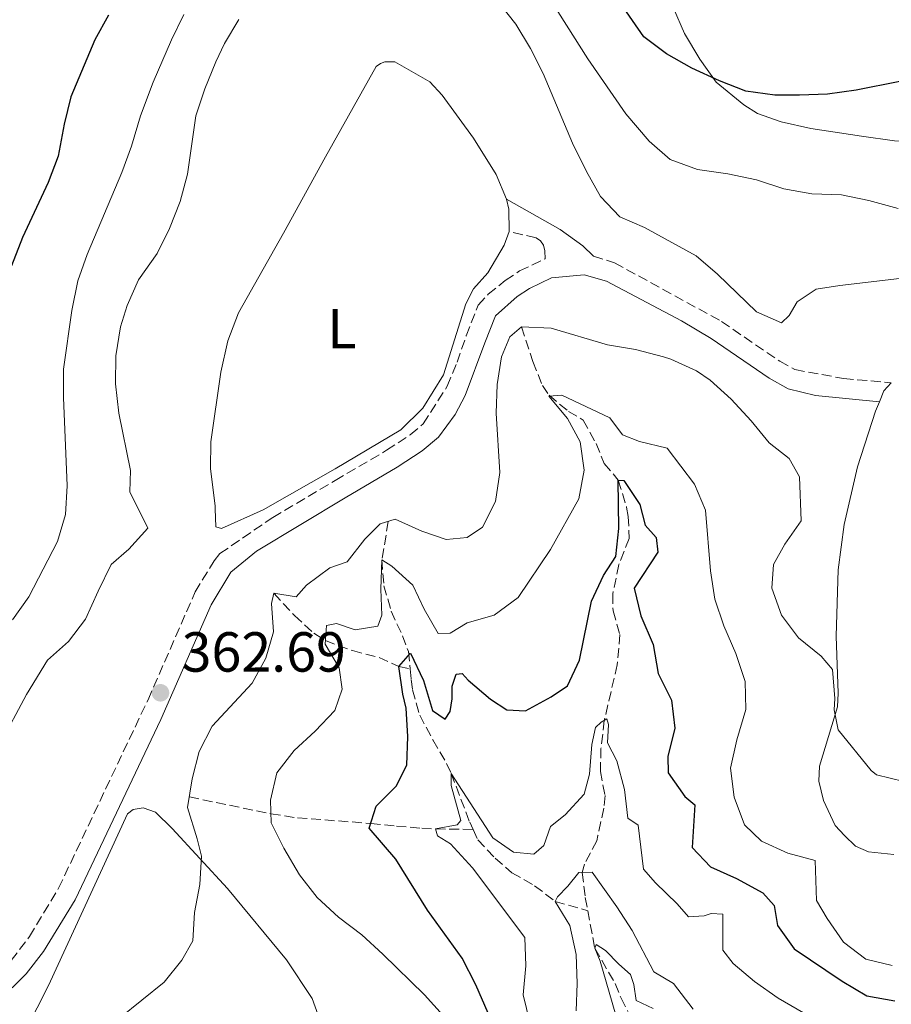
# Model space of a CAD drawing. Units: metres. Extents: x 632767 to 636260, y 4653344 to 4655722.
# Drawn here: x 633120 to 633275, y 4654035 to 4654209 of the extents above; entities that cross this region are included whole.
import ezdxf
from ezdxf.enums import TextEntityAlignment as Align

# ---------------------------------------------------------------- set-up
doc = ezdxf.new("R2010")
doc.units = ezdxf.units.M
doc.header["$MEASUREMENT"] = 0
doc.linetypes.add('DGN Style 3', pattern=[2.435890702152634, 1.739921930109024, -0.6959687720436097])
for name, color, linetype, lineweight in [('Barranco lineal', 142, 'DGN Style 3', 13), ('Camino', 7, 'DGN Style 3', 0), ('Cota de punto acotado terreno', 7, 'Continuous', 0), ('Curva de nivel directora', 30, 'Continuous', 30), ('Curva de nivel intermedia', 30, 'Continuous', 0), ('Etiqueta de uso rústico', 92, 'Continuous', 0), ('Línea de cambio de uso (parcela vista)', 92, 'Continuous', 0), ('Margen derecho', 7, 'Continuous', 0), ('Punto acotado terreno (símbolo)', 7, 'Continuous', 0)]:
    doc.layers.add(name, color=color, linetype=linetype, lineweight=lineweight)
doc.styles.add('Style-Arial', font='arial.ttf')

# ---------------------------------------------------------------- blocks, each defined once
blk = doc.blocks.new('5PATER')
at = {"layer": 'Punto acotado terreno (símbolo)', "linetype": 'Continuous', "lineweight": 0}
h = blk.add_hatch(color=51, dxfattribs=at)
edge = h.paths.add_edge_path()
edge.add_ellipse((0, 0), major_axis=(-0.1095731443231308, -0.1110710700762829), ratio=0.9994222409660317, start_angle=0, end_angle=360)

msp = doc.modelspace()

# ---------------------------------------------------------------- linework, layer by layer
at = {"layer": 'Barranco lineal', "color": 142, "linetype": 'DGN Style 3', "lineweight": 13}
for points in [[(633209.1500000004, 4654154.82, 360), (633211.1799999997, 4654148.680000001, 357.9499999999971), (633212.8600000005, 4654144.439999999, 355.8999999999942), (633214.0300000003, 4654142.699999999, 355), (633217.4600000001, 4654139.850000001, 353.7200000000012), (633220.0999999996, 4654138.310000001, 352.4400000000023), (633222.3700000001, 4654134.140000001, 351.679999999993), (633223.8399999999, 4654130.619999999, 351.1600000000035), (633226.3200000003, 4654127.619999999, 350), (633227.7999999998, 4654122.869999999, 349.3699999999953), (633228.0899999999, 4654121.220000001, 349.2299999999959), (633228.2599999999, 4654117.289999999, 348.9799999999959), (633226.4100000003, 4654112.66, 348.7299999999959), (633225.3499999996, 4654107.449999999, 348.4700000000012), (633225.3899999997, 4654104.439999999, 348.2100000000065), (633226.6100000005, 4654100.26, 347.6999999999971), (633226.1399999997, 4654094.890000001, 346.679999999993), (633223.8399999999, 4654085.01, 345), (633223.25, 4654080.039999999, 344.5500000000029), (633223.1399999997, 4654075.970000001, 344.2299999999959), (633223.9699999997, 4654071.66, 343.7200000000012), (633223.7400000002, 4654069.439999999, 343.2100000000065), (633222.7100000001, 4654064.560000001, 342.9199999999983), (633222.4900000002, 4654063.66, 342.6999999999971), (633220.3300000001, 4654059.49, 340.75), (633219.9299999997, 4654058.039999999, 340), (633220.4699999997, 4654053.609999999, 337.75), (633220.9100000003, 4654051.25, 337.0299999999988)], [(633185.5, 4654120.310000001, 360), (633184.3600000005, 4654113.529999999, 355), (633184.7300000006, 4654108.91, 353.320000000007), (633186.0199999996, 4654104.390000001, 352.4400000000023), (633188.0099999999, 4654100.039999999, 350.9199999999983), (633189.0700000003, 4654097.26, 350), (633189.3700000001, 4654094.140000001, 350.1100000000006)], [(633165.2000000002, 4654107.57, 360), (633168.8399999999, 4654103.619999999, 358.2100000000065), (633172.29, 4654100.49, 356.2200000000012), (633174.3499999996, 4654099.17, 355), (633179.1399999997, 4654097.390000001, 352.4400000000023), (633183.8700000001, 4654096.189999999, 351.4199999999983), (633187.4000000004, 4654094.560000001, 350), (633189.3700000001, 4654094.140000001, 350.1100000000006)], [(633189.3700000001, 4654094.140000001, 350.1100000000006), (633189.5599999997, 4654092.25, 350.1699999999983), (633189.7999999998, 4654090.460000001, 350), (633191.0800000001, 4654085.939999999, 348.2700000000041), (633193.4199999999, 4654081.539999999, 346.7599999999948), (633195.8499999996, 4654077.350000001, 345.4400000000023), (633196.6600000003, 4654075.609999999, 345), (633199.9600000001, 4654066.939999999, 343.5899999999965), (633200.54, 4654065.66, 343.2799999999988)], [(633150.1900000004, 4654071.430000001, 360), (633164.6500000004, 4654068.449999999, 355), (633169.3700000001, 4654067.710000001, 353.5500000000029), (633182.3899999997, 4654066.74, 350), (633186.9500000002, 4654066.27, 348.0099999999948), (633191.4600000001, 4654065.859999999, 345.820000000007), (633193.8899999997, 4654065.77, 345), (633200.54, 4654065.66, 343.2799999999988)], [(633200.54, 4654065.66, 343.2799999999988), (633201.3700000001, 4654063.82, 342.8300000000018), (633204.4800000006, 4654060.58, 342.570000000007), (633207.4500000002, 4654057.99, 342.1900000000023), (633211.4600000001, 4654055.680000001, 341.5500000000029), (633215.1200000001, 4654052.890000001, 340), (633220.9100000003, 4654051.25, 337.0299999999988)], [(633220.9100000003, 4654051.25, 337.0299999999988), (633222.1600000003, 4654044.58, 335), (633225.75, 4654038.33, 333.9799999999959), (633226.8300000001, 4654035.720000001, 333.2100000000065), (633228.0300000003, 4654033.380000001, 332.9499999999971)]]:
    msp.add_polyline3d(points, dxfattribs=at)
at = {"layer": 'Camino', "color": 7, "linetype": 'DGN Style 3', "lineweight": 0}
for points in [[(633118.5399999997, 4654042.410000003, 362.479999999996), (633121.8200000009, 4654046.660000001, 362.479999999996), (633126.9799999997, 4654055.230000001, 362.6399999999995), (633142.8599999985, 4654088.670000004, 362.7899999999935), (633151.2199999981, 4654107.800000002, 363.1999999999972), (633154.62, 4654113.340000001, 363.5), (633155.629999998, 4654114.620000001, 363.5), (633164.989999999, 4654121.020000001, 363.0399999999937), (633176.0599999976, 4654127.57, 362.4900000000052), (633185.1999999996, 4654132.940000001, 362.5800000000017), (633189.4100000006, 4654135.680000002, 362.679999999993), (633191.6900000004, 4654137.620000001, 362.679999999993), (633195.9699999986, 4654144.31, 362.2700000000042), (633197.7099999997, 4654148.550000002, 361.6600000000035), (633199.3199999991, 4654153.27, 361.2899999999937), (633201.4400000003, 4654158.680000002, 361.3500000000058), (633203.2100000005, 4654160.620000001, 361.3500000000058), (633206.2600000016, 4654163.080000003, 361.4600000000066), (633208.7899999997, 4654164.760000004, 361.5599999999977), (633213.3200000003, 4654166.930000002, 361.9400000000024), (633213.3099999991, 4654168.330000003, 362.8600000000005), (633213.0399999986, 4654169.350000002, 363.0700000000069), (633212.5200000001, 4654170.109999999, 363.3699999999955), (633211.749999999, 4654170.620000003, 363.5800000000019), (633206.9299999999, 4654171.770000001, 364.1100000000007)], [(633221.9100000003, 4654167.390000002, 362.4900000000052), (633225.6499999973, 4654166.219999999, 362.5800000000017), (633244.6499999987, 4654155.800000003, 361.949999999997), (633254.9799999996, 4654148.75, 362.2700000000042), (633257.6799999997, 4654147.250000001, 362.3800000000047), (633266.3099999975, 4654145.680000001, 363.1900000000023), (633274.7800000011, 4654144.920000002, 363.5899999999965)]]:
    msp.add_polyline3d(points, dxfattribs=at)
at = {"layer": 'Curva de nivel directora', "color": 30, "linetype": 'Continuous', "lineweight": 30, "elevation": 350, "flags": 128}
for points in [[(633294.5999999982, 4654214.240000002), (633293.8000000003, 4654209.240000002), (633291.2999999991, 4654204.920000001), (633288.6700000005, 4654201.770000001), (633284.0199999991, 4654199.940000001), (633268.5199999983, 4654196.840000001), (633263.4699999989, 4654196.109999999), (633258.4699999987, 4654195.939999999), (633254.0799999988, 4654195.960000002), (633248.9699999993, 4654196.670000001), (633244.3099999989, 4654198.480000001), (633239.3800000002, 4654200.720000001), (633234.8699999996, 4654203.310000001), (633230.8799999999, 4654206.320000002), (633224.8099999991, 4654215.03)], [(633135.8299999988, 4654210.150000001), (633133.4299999982, 4654205.780000002), (633129.139999999, 4654195.66), (633127.9599999988, 4654190.800000001), (633126.8799999993, 4654185.11), (633125.1200000001, 4654180.430000001), (633120.5699999993, 4654170.680000001), (633118.6000000001, 4654165.65)], [(633196.8600000005, 4654091.060000001), (633197.5600000002, 4654093.220000002), (633198.5999999995, 4654093.36), (633199.6599999989, 4654092.130000001), (633203.6199999996, 4654088.77), (633206.5199999987, 4654086.9), (633209.8600000002, 4654086.680000001), (633214.42, 4654089.210000002), (633217.2799999989, 4654091.140000001), (633219.4499999991, 4654095.670000002), (633221.5500000003, 4654106.180000002), (633223.6799999981, 4654110.700000001), (633225.8999999999, 4654114.070000002), (633226.4099999995, 4654119.04), (633226.3200000002, 4654127.619999999), (633227.3099999981, 4654127.560000001), (633230.1600000003, 4654123.340000001), (633231.1199999991, 4654119.680000001), (633233.0399999992, 4654117.480000001), (633233.3299999996, 4654114.86), (633229.1699999999, 4654108.460000001), (633230.2999999988, 4654103.57), (633232.5299999994, 4654098.460000001), (633233.4100000003, 4654093.36), (633235.7900000005, 4654088.580000003), (633236.3299999993, 4654083.61), (633235.1400000001, 4654078.630000001), (633235.1699999992, 4654075.680000001), (633238.1599999999, 4654071.520000001), (633239.8799999988, 4654070.029999999), (633239.4299999995, 4654062.440000001), (633242.6700000004, 4654059.000000001), (633247.2799999994, 4654056.960000001), (633251.9499999987, 4654054.390000002), (633254.0000000006, 4654052.180000001), (633254.5599999994, 4654048.59), (633257.55, 4654044.500000002), (633266.0300000003, 4654038.730000001), (633270.4600000004, 4654036.130000001), (633275.3800000001, 4654035.260000002)], [(633203.2199999995, 4654033.08), (633201.009999999, 4654038.090000001), (633198.6199999995, 4654042.850000001), (633192.4399999992, 4654051.359999999), (633186.849999999, 4654060.369999999), (633182.1299999984, 4654065.91), (633183.3299999987, 4654069.779999999), (633186.9000000005, 4654073.350000001), (633188.8200000006, 4654077.039999999), (633188.9700000002, 4654082.140000002), (633188.6500000006, 4654087.180000001), (633188.0999999985, 4654089.640000002), (633187.399999999, 4654094.560000001), (633189.4599999997, 4654096.940000001), (633191.7399999996, 4654092.12), (633193.3699999991, 4654086.770000001), (633195.610000001, 4654085.220000003), (633196.5099999995, 4654086.600000001), (633196.8200000002, 4654088.83), (633196.8600000005, 4654091.060000001)]]:
    msp.add_lwpolyline(points, dxfattribs=at)
at = {"layer": 'Curva de nivel intermedia', "color": 30, "linetype": 'Continuous', "lineweight": 0, "flags": 128}
for points, elevation in [([(633275.9900000005, 4654175.859999998), (633270.8099999991, 4654177.249999999), (633265.9200000009, 4654178.289999999), (633260.6500000004, 4654178.449999999), (633255.7300000007, 4654179.34), (633250.8500000013, 4654180.92), (633245.7900000007, 4654182.01), (633240.3900000006, 4654182.759999999), (633235.5200000001, 4654184.539999999), (633231.8299999998, 4654187.77), (633227.65, 4654192.640000001), (633220.9400000002, 4654202.390000001), (633213.3600000006, 4654214.409999999)], 355.0000000000001), ([(633276.2100000017, 4654163.42), (633265.6200000013, 4654162.199999999), (633261.4400000015, 4654161.509999999), (633258.0599999997, 4654159.31), (633256.6400000004, 4654156.869999998), (633255.2800000013, 4654155.55), (633250.8800000002, 4654157.529999998), (633243.9600000002, 4654164.180000001), (633240.1700000016, 4654167.439999999), (633230.9600000003, 4654172.449999998), (633226.6200000019, 4654174.359999998), (633223.1799999997, 4654177.989999999), (633220.7099999998, 4654182.42), (633218.1900000008, 4654187.42), (633212.9699999995, 4654199.769999999), (633210.740000001, 4654204.23), (633208.1400000014, 4654208.529999998), (633205.4099999999, 4654212.009999998)], 359.9999999999999), ([(633149.24, 4654210.260000001), (633147.0499999993, 4654205.77), (633143.7900000005, 4654198.249999999), (633141.5300000008, 4654192.279999998), (633139.9500000004, 4654186.890000001), (633138.2000000003, 4654182.210000001), (633132.0300000012, 4654167.699999998), (633130.4000000019, 4654162.98), (633129.3500000013, 4654157.74), (633127.8600000005, 4654147.310000001), (633127.8300000014, 4654142.310000001), (633128.530000001, 4654126.630000001), (633128.1900000012, 4654121.52), (633126.7699999996, 4654116.73), (633121.7300000016, 4654106.930000001), (633118.8000000013, 4654102.88)], 355.0000000000001), ([(633158.9900000021, 4654209.399999999), (633156.4100000004, 4654205.119999999), (633154.8800000015, 4654201.869999999), (633152.9500000003, 4654197.050000001), (633151.37, 4654192.31), (633149.8400000011, 4654181.930000001), (633148.5800000007, 4654177.100000001), (633146.6800000007, 4654172.32), (633144.4900000001, 4654167.83), (633141.190000001, 4654163.17), (633139.1500000004, 4654158.609999999), (633137.9500000001, 4654154.819999999), (633137.1299999997, 4654149.710000002), (633137.0700000017, 4654144.710000002), (633137.6500000005, 4654139.550000001), (633139.7200000002, 4654129.359999998), (633139.6200000019, 4654125.569999999), (633142.8400000005, 4654119.140000001), (633139.4700000001, 4654115.42), (633136.2900000014, 4654112.699999999), (633133.9800000003, 4654107.970000001), (633131.7899999998, 4654102.999999999), (633128.7600000012, 4654099.009999999), (633125.0100000005, 4654095.699999998), (633121.28, 4654089.580000001), (633116.5900000005, 4654080.83)], 359.9999999999999), ([(633202.2500000016, 4654119.269999999), (633204.5000000002, 4654123.88), (633205.3000000005, 4654128.989999999), (633204.6600000013, 4654139.499999999), (633204.8199999998, 4654144.609999998), (633205.6100000012, 4654149.539999999), (633207.0799999996, 4654153.09), (633209.1500000017, 4654154.819999999), (633214.390000001, 4654154.609999998), (633224.4200000003, 4654151.67), (633229.350000001, 4654150.829999999), (633234.3400000001, 4654149.510000001), (633235.6299999997, 4654149.09), (633240.1900000017, 4654147.019999999), (633242.6100000001, 4654145.369999998), (633246.3300000017, 4654142.039999999), (633249.9000000014, 4654138.149999999), (633253.0799999997, 4654134.26), (633256.6400000004, 4654131.48), (633258.5100000012, 4654128.23), (633258.7900000006, 4654120.439999999), (633255.8899999993, 4654116.289999999), (633253.8900000011, 4654112.67), (633253.5600000003, 4654108.499999999), (633255.2800000013, 4654103.689999999), (633258.280000001, 4654099.689999999), (633262.310000001, 4654096.4), (633264.3600000007, 4654094.06), (633264.7400000007, 4654088.899999999), (633264.630000001, 4654086.869999999), (633265.3200000018, 4654083.34), (633271.2200000006, 4654076.140000001), (633272.1400000014, 4654075.329999999), (633277.0000000006, 4654074.17)], 359.9999999999999), ([(633195.2199999997, 4654032.619999999), (633191.9000000006, 4654036.320000002), (633184.5600000003, 4654043.509999999), (633180.7900000017, 4654046.939999998), (633176.640000001, 4654050.099999999), (633172.8700000002, 4654053.599999999), (633169.7499999999, 4654057.619999997), (633166.9600000004, 4654062.369999999), (633164.7000000007, 4654066.829999999), (633164.5800000001, 4654070.850000001), (633165.7199999999, 4654075.710000002), (633168.8100000012, 4654079.67), (633172.5000000015, 4654083.11), (633176.0000000016, 4654086.74), (633177.3300000017, 4654090.550000001), (633176.7700000006, 4654094.34), (633174.3000000007, 4654098.510000001), (633174.530000001, 4654101.850000001), (633176.3000000013, 4654102.189999999), (633179.6400000006, 4654101.109999999), (633183.6300000004, 4654101.74), (633184.3300000001, 4654103.710000002), (633184.1500000012, 4654108.289999999), (633184.3600000013, 4654113.529999998), (633186.1400000005, 4654112.369999998), (633189.8600000021, 4654109.029999999), (633191.8400000002, 4654104.769999999), (633194.3800000016, 4654100.41), (633196.4700000016, 4654100.5), (633199.5300000014, 4654102.300000001), (633204.3200000015, 4654103.710000002), (633208.5800000017, 4654106.84), (633214.3100000005, 4654115.34), (633219.3399999996, 4654124.349999999), (633220.2600000005, 4654129.409999999), (633219.5499999998, 4654134.439999999), (633217.280000001, 4654138.609999999), (633213.9800000018, 4654142.55), (633216.32, 4654142.720000001), (633224.8100000013, 4654138.679999999), (633227.0599999999, 4654135.699999999), (633230.0900000008, 4654134.49), (633234.9700000002, 4654133.34), (633239.8499999996, 4654126.929999999), (633241.7800000008, 4654122.310000001), (633242.6900000006, 4654111.579999999), (633243.4600000017, 4654106.55), (633245.0300000008, 4654101.800000001), (633247.160000001, 4654096.900000001), (633248.8500000008, 4654091.939999999), (633248.9600000002, 4654086.939999999), (633247.3900000012, 4654081.59), (633246.2600000001, 4654076.539999999), (633246.9000000017, 4654071.38), (633248.7200000011, 4654066.489999999), (633251.7600000009, 4654063.57), (633256.4300000002, 4654061.46), (633261.2600000005, 4654060.13), (633261.4900000007, 4654053.069999999), (633263.4199999997, 4654049.88), (633266.2800000008, 4654045.659999999), (633270.2700000005, 4654042.67), (633274.9599999998, 4654041.5)], 355.0000000000001), ([(633137.7700000012, 4654032.159999999), (633145.7500000007, 4654038.569999999), (633148.86, 4654042.480000001), (633150.7900000011, 4654045.91), (633151.1300000009, 4654050.949999998), (633152.0700000018, 4654055.91), (633152.3300000011, 4654060.91), (633151.5800000001, 4654063.979999999), (633149.8800000015, 4654069.569999999), (633150.7199999996, 4654074.640000001), (633151.9600000001, 4654079.520000001), (633154.2600000001, 4654083.960000002), (633161.3700000002, 4654091.640000001), (633163.7500000007, 4654096.039999999), (633165.1500000021, 4654100.75), (633164.7600000009, 4654105.73), (633165.2000000014, 4654107.569999999), (633169.1399999997, 4654106.960000002), (633171.0100000006, 4654109), (633175.100000001, 4654112.06), (633178.2300000002, 4654113.140000001), (633181.3300000004, 4654117.160000001), (633184.0500000007, 4654119.87), (633186.7300000006, 4654120.690000001), (633191.4600000002, 4654118.569999998), (633195.800000001, 4654117.109999999), (633199.5200000004, 4654117.480000001), (633202.2500000016, 4654119.269999999)], 359.9999999999999), ([(633210.6000000001, 4654031.449999998), (633209.4400000002, 4654036.320000002), (633209.9100000017, 4654041.46), (633209.7199999995, 4654046.46), (633200.4400000012, 4654058.829999999), (633196.5300000019, 4654063.109999999), (633194.2300000018, 4654064.529999998), (633193.8899999999, 4654065.77), (633197.740000001, 4654066.46), (633198.3899999993, 4654067.26), (633196.6900000006, 4654073.460000001), (633196.6600000015, 4654075.609999998), (633204.050000001, 4654064.17), (633207.7400000013, 4654061.659999999), (633211.3400000001, 4654061.300000001), (633213.0900000001, 4654062.83), (633214.3000000016, 4654066.179999999), (633216.9000000011, 4654068.230000001), (633220.2600000005, 4654071.930000001), (633221.2100000004, 4654075.470000001), (633221.6100000006, 4654080.710000002), (633222.3000000013, 4654083.729999999), (633223.2700000014, 4654084.719999999), (633224.3100000008, 4654085.26), (633224.5900000001, 4654084.279999999), (633224.4200000003, 4654081.009999999), (633226.0899999999, 4654077.810000001), (633227.4500000011, 4654072.73), (633228.03, 4654067.689999999), (633229.8800000007, 4654066.399999999), (633230.8100000005, 4654058.619999999), (633232.9299999995, 4654056.16), (633236.7600000006, 4654052.470000001), (633238.8100000003, 4654050.13), (633241.5599999997, 4654050.36), (633242.8, 4654050.76), (633244.89, 4654050.65), (633244.89, 4654044.24), (633246.6900000017, 4654041.899999999), (633250.5200000004, 4654038.699999999), (633254.7200000003, 4654035.710000001), (633259.2100000008, 4654033.130000001)], 345.0000000000001), ([(633218.8600000013, 4654033.489999999), (633218.9999999999, 4654038.34), (633218.820000001, 4654043.5), (633217.7200000014, 4654048.599999999), (633215.1200000019, 4654052.890000001), (633215.5100000007, 4654053.680000001), (633217.3800000016, 4654055.600000001), (633219.3200000017, 4654058.039999999), (633221.6799999999, 4654058.060000001), (633226.0600000008, 4654051.949999999), (633228.79, 4654047.759999998), (633232.6600000013, 4654040.369999999), (633236.1500000004, 4654038.319999999), (633239.5999999995, 4654033.769999999)], 340.0000000000001), ([(633227.5000000002, 4654027.219999999), (633223.0999999992, 4654042.3), (633222.1600000004, 4654044.58), (633222.4100000008, 4654045.230000001), (633224.0600000003, 4654044.2), (633226.4400000008, 4654041.739999999), (633228.4900000005, 4654039.929999999), (633229.0899999995, 4654038.17), (633229.520000001, 4654035.289999999), (633232.5400000006, 4654033.890000002)], 334.9999999999999)]:
    msp.add_lwpolyline(points, dxfattribs=dict(at, elevation=elevation))
at = {"layer": 'Línea de cambio de uso (parcela vista)', "color": 92, "linetype": 'Continuous', "lineweight": 0, "extrusion": (0.5148374197193653, -0.1272141965083673, 0.8477965436727356), "elevation": -265769.4089433383, "flags": 128}
msp.add_lwpolyline([(4670180.334369211, 425559.9203317013), (4670178.702293701, 425558.9586511271), (4670174.857804032, 425557.7895492524)], dxfattribs=at)
at = {"layer": 'Línea de cambio de uso (parcela vista)', "color": 92, "linetype": 'Continuous', "lineweight": 0, "extrusion": (-0.2368059881873724, 0.07352528626293782, 0.9687708481568564), "elevation": 192586.3128728383, "flags": 128}
msp.add_lwpolyline([(-4632604.393932305, -750969.3838147991), (-4632606.496416165, -750969.1821675394), (-4632608.238032962, -750968.3352490484)], dxfattribs=at)
at = {"layer": 'Línea de cambio de uso (parcela vista)', "color": 92, "linetype": 'Continuous', "lineweight": 0}
for points in [[(633304.1299999999, 4654217.59, 351.0800000000018), (633305.7199999997, 4654206.189999999, 352.1100000000006), (633305.7699999996, 4654201.08, 352.8300000000018), (633305.4199999999, 4654198.01, 352.929999999993), (633304.29, 4654195.699999999, 353.1300000000047), (633302.5199999996, 4654193.630000001, 352.7200000000012), (633300.4900000002, 4654192.210000001, 352.7200000000012), (633297.9500000002, 4654191.029999999, 352.6199999999953), (633290.2999999998, 4654188.91, 352.5200000000041), (633281.6200000001, 4654187.789999999, 352.4199999999983), (633275.3600000005, 4654187.859999999, 352.2100000000065), (633269.4699999997, 4654188.689999999, 351.5), (633260.5099999999, 4654190.01, 351.3999999999942), (633255.25, 4654191.230000001, 351.2899999999936), (633251.0199999996, 4654192.720000001, 350.9900000000052), (633248.5800000001, 4654194.230000001, 350.7799999999988), (633243.6799999997, 4654198.27, 350.3699999999953), (633240.8200000003, 4654202.33, 349.9600000000065), (633238.0899999999, 4654206.9, 349.3500000000058), (633236.1399999997, 4654211.41, 348.4799999999959)], [(633206.4900000002, 4654177.52, 365.2400000000052), (633204.6600000003, 4654181.850000001, 366.0599999999977), (633200.6299999999, 4654188.33, 367.4900000000052), (633195.0499999998, 4654195.939999999, 368.4100000000035), (633192.8499999996, 4654198.34, 368.820000000007), (633186.6799999997, 4654201.859999999, 369.429999999993), (633184.8899999997, 4654201.84, 369.429999999993), (633184.1299999999, 4654201.58, 369.5299999999988), (633183.3700000001, 4654201.060000001, 369.5299999999988), (633174.3300000001, 4654184.99, 368.3099999999977), (633166.9299999997, 4654171.49, 368), (633158.8899999997, 4654157.350000001, 367.2799999999988), (633157.0300000003, 4654152.34, 367.179999999993), (633155.7999999998, 4654146.83, 366.7700000000041), (633154.0199999996, 4654134.42, 365.1399999999995), (633153.9400000004, 4654129.689999999, 365.0299999999988), (633154.7699999996, 4654123.050000001, 364.2200000000012), (633154.79, 4654122.539999999, 364.1999999999971), (633154.8899999997, 4654119.33, 364.1999999999971), (633155.9000000004, 4654119.039999999, 364.1999999999971), (633163.3200000003, 4654122.390000001, 364.179999999993), (633176.0499999998, 4654129.66, 363.9100000000035), (633187.7400000002, 4654136.560000001, 364.1100000000006), (633191.6600000003, 4654140.430000001, 364.0099999999948), (633195.3099999997, 4654146.350000001, 363.5), (633199.2699999996, 4654158.91, 363.0899999999965), (633200.6500000004, 4654161.609999999, 363.3000000000029), (633203.1699999999, 4654164.449999999, 363.3999999999942), (633206.0599999997, 4654169.34, 363.7100000000065), (633206.9299999997, 4654171.77, 364.1100000000006)], [(633275.2300000006, 4654061.199999999, 359.6000000000058), (633270.75, 4654061.67, 359.6000000000058), (633268.4400000004, 4654062.67, 359.6000000000058), (633266.5, 4654064.560000001, 359.6999999999971), (633264.8200000003, 4654066.34, 359.6000000000058), (633262.7300000006, 4654070.789999999, 359.6000000000058), (633261.9299999997, 4654074.230000001, 359.5), (633262.0300000003, 4654076.92, 359.5), (633265.2400000002, 4654087.430000001, 359.6999999999971), (633265.3399999999, 4654089.859999999, 359.8000000000029), (633264.9800000006, 4654099.949999999, 360.929999999993), (633265.3700000001, 4654111.720000001, 361.4400000000023), (633266.4400000004, 4654119.779999999, 361.75), (633268.7599999999, 4654130.029999999, 362.4600000000065), (633271.9800000006, 4654139.91, 363.2799999999988), (633272.6699999999, 4654141.550000001, 363.3300000000018)], [(633111.1600000003, 4654010.49, 361.6199999999953), (633125.1900000004, 4654037.99, 361.5200000000041), (633139.2000000002, 4654068.430000001, 361.6199999999953), (633140.2100000001, 4654069.199999999, 361.5200000000041), (633142, 4654069.480000001, 361.5200000000041), (633144.1799999997, 4654068.730000001, 361.4199999999983), (633147.1500000004, 4654065.82, 361.1100000000006), (633156.9699999997, 4654055.189999999, 359.070000000007), (633167.4600000001, 4654042.52, 358.0399999999936), (633172, 4654035.66, 357.6399999999995), (633173.8399999999, 4654030.57, 357.6399999999995)]]:
    msp.add_polyline3d(points, dxfattribs=at)
at = {"layer": 'Margen derecho', "color": 7, "linetype": 'Continuous', "lineweight": 0}
for points in [[(633206.4899999974, 4654177.52, 365.2400000000052), (633216.0000000002, 4654172.120000001, 363.300000000003), (633220.0199999991, 4654169.2, 362.7100000000065), (633221.9100000003, 4654167.390000002, 362.4900000000052)], [(633118.7299999996, 4654037.530000002, 362.2700000000042), (633121.2199999974, 4654040.070000002, 362.479999999996), (633124.3099999987, 4654044.000000001, 362.4700000000012), (633129.9400000013, 4654053.200000001, 362.6399999999995), (633145.1499999973, 4654085.149999999, 362.770000000004), (633154.0799999969, 4654105.530000002, 363.1799999999931), (633157.5399999992, 4654111.300000003, 363.5), (633162.0900000001, 4654115.030000003, 363.2899999999936), (633177.8700000005, 4654124.510000003, 362.4900000000052), (633187.0700000003, 4654129.920000004, 362.5800000000017), (633191.5399999984, 4654132.82, 362.679999999993), (633194.3999999972, 4654135.260000004, 362.679999999993), (633197.3900000001, 4654139.309999999, 362.5299999999989), (633199.1299999993, 4654142.660000003, 362.2700000000042), (633202.6499999973, 4654152.020000001, 361.2899999999937), (633204.5100000014, 4654156.770000001, 361.3500000000058), (633208.3599999984, 4654160.210000004, 361.4600000000066), (633210.5500000009, 4654161.670000002, 361.5599999999977), (633214.4899999971, 4654163.550000002, 361.9400000000024), (633220.2399999981, 4654164.050000003, 362.4499999999971), (633224.2500000005, 4654162.930000001, 362.5800000000017), (633237.5499999997, 4654155.940000001, 361.9999999999999), (633242.7899999989, 4654152.760000003, 361.949999999997), (633253.1099999987, 4654145.730000001, 362.2700000000042), (633256.4600000015, 4654143.850000003, 362.3800000000047), (633261.3200000008, 4654142.670000004, 362.7899999999935), (633272.6700000011, 4654141.550000001, 363.5899999999965)]]:
    msp.add_polyline3d(points, dxfattribs=at)

# ---------------------------------------------------------------- block references
at = {"layer": 'Punto acotado terreno (símbolo)', "color": 7, "linetype": 'Continuous', "lineweight": 0, "xscale": 10, "yscale": 10, "zscale": 10}
msp.add_blockref('5PATER', (633145.0699999991, 4654089.910000001, 362.6900000000028), dxfattribs=at)

# ---------------------------------------------------------------- texts
at = {"layer": 'Cota de punto acotado terreno', "color": 7, "linetype": 'Continuous', "lineweight": 0, "style": 'Style-Arial'}
msp.add_text('362.69', height=7.000000000000002, dxfattribs=at).set_placement((633148.8200000002, 4654093.659999999, 362.6900000000023))
at = {"layer": 'Etiqueta de uso rústico', "color": 92, "linetype": 'Continuous', "lineweight": 0, "style": 'Style-Arial'}
msp.add_text('L', height=7.000000000000002, dxfattribs=at).set_placement((633177.2514203782, 4654154.520009998, 365.7200000000012), align=Align.MIDDLE_CENTER)

doc.saveas('drawing.dxf')
